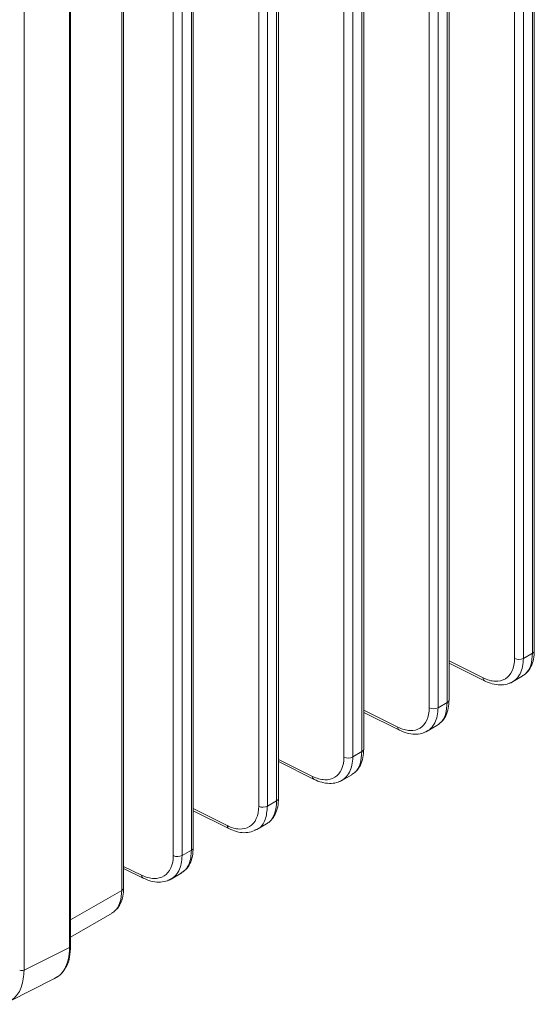
# Model space of a CAD drawing. Units: inches. Extents: x 0 to 46.8, y 0 to 33.1.
# Drawn here: x 37.7 to 39.3, y 22.8 to 25.9 of the extents above; entities that cross this region are included whole.
import ezdxf

# ---------------------------------------------------------------- set-up
doc = ezdxf.new("R2010")
doc.units = ezdxf.units.IN
doc.header["$MEASUREMENT"] = 0

msp = doc.modelspace()

# ---------------------------------------------------------------- linework, layer by layer
at = {"color": 7, "linetype": 'Continuous', "lineweight": 15}
for p, q in [((39.3305, 28.3524), (39.3305, 23.8847)), ((39.3364, 23.8929), (39.3364, 28.3605)), ((39.274, 28.3355), (39.274, 23.8678)), ((39.3018, 23.8681), (39.3018, 28.3358)), ((39.0618, 28.1973), (39.0618, 23.7296)), ((39.0677, 23.7377), (39.0677, 28.2054)), ((39.0053, 28.1804), (39.0053, 23.7127)), ((39.0331, 23.713), (39.0331, 28.1806)), ((38.7931, 28.0421), (38.7931, 23.5745)), ((38.799, 23.5826), (38.799, 28.0503)), ((38.7366, 28.0252), (38.7366, 23.5576)), ((38.7644, 23.5578), (38.7644, 28.0255)), ((38.5244, 27.887), (38.5244, 23.4193)), ((38.5303, 23.4275), (38.5303, 27.8952)), ((38.4679, 27.8701), (38.4679, 23.4025)), ((38.4956, 23.4027), (38.4956, 27.8704)), ((38.2557, 27.7319), (38.2557, 23.2642)), ((38.2616, 23.2724), (38.2616, 27.7401)), ((38.1987, 27.7146), (38.1987, 23.2469)), ((38.2264, 23.2473), (38.2264, 27.7149)), ((38.0364, 23.1376), (38.0364, 27.6053)), ((38.0423, 23.1458), (38.0423, 27.6135)), ((37.872, 27.5137), (37.872, 22.9578)), ((37.8752, 22.962), (37.8752, 27.5179)), ((39.3305, 23.8847), (39.3018, 23.8681)), ((39.0677, 23.8533), (39.1798, 23.7973)), ((39.2676, 23.7942), (39.2984, 23.812)), ((39.0618, 23.7296), (39.0331, 23.713)), ((38.799, 23.6982), (38.9111, 23.6422)), ((38.9989, 23.6391), (39.0297, 23.6569)), ((38.7931, 23.5745), (38.7644, 23.5578)), ((38.5303, 23.5431), (38.6424, 23.4871)), ((38.7302, 23.484), (38.761, 23.5018)), ((38.5244, 23.4193), (38.4956, 23.4027)), ((38.2616, 23.388), (38.3737, 23.332)), ((38.4615, 23.3289), (38.4923, 23.3467)), ((38.2557, 23.2642), (38.2264, 23.2473)), ((38.0423, 23.2061), (38.1037, 23.176)), ((38.1919, 23.1733), (38.2236, 23.1916)), ((37.8752, 22.9904), (38.0059, 23.0659)), ((37.6812, 22.7879), (37.8246, 22.8596))]:
    msp.add_line(p, q, dxfattribs=at)
at = {"color": 144, "linetype": 'Continuous', "lineweight": 0}
for q in [(37.7285, 27.4309), (37.872, 22.9578)]:
    msp.add_line((37.7286, 22.8861), q, dxfattribs=at)
at = {"color": 8, "linetype": 'Continuous', "lineweight": 15}
for p, q in [((39.1751, 23.8068), (39.0677, 23.8604)), ((38.9064, 23.6517), (38.799, 23.7053)), ((38.6377, 23.4966), (38.5303, 23.5502)), ((38.369, 23.3414), (38.2616, 23.3951)), ((38.099, 23.1854), (38.0423, 23.2132)), ((37.8752, 23.0445), (38.0364, 23.1376))]:
    msp.add_line(p, q, dxfattribs=at)
for centre, radius, start, end in [((39.3268, 23.8936), 0.00963, 292.8829, 355.7968), ((39.1849, 23.8058), 0.0099, 174.2465, 238.7267), ((39.0581, 23.7385), 0.00963, 292.8754, 355.8037), ((38.9162, 23.6507), 0.0099, 174.2412, 238.732), ((38.7894, 23.5833), 0.00963, 292.8754, 355.8037), ((38.6475, 23.4956), 0.0099, 174.2412, 238.732), ((38.5207, 23.4282), 0.00963, 292.8754, 355.8037), ((38.3788, 23.3404), 0.0099, 174.2416, 238.733), ((38.252, 23.2731), 0.00963, 292.8797, 355.7997), ((38.1088, 23.1844), 0.00984, 174.0775, 238.9349), ((38.0327, 23.1465), 0.00962, 292.8441, 355.8354), ((37.8701, 22.9625), 0.00508, 291.6664, 354.3577)]:
    msp.add_arc(centre, radius, start, end, dxfattribs=at)
at = {"color": 7, "linetype": 'Continuous', "lineweight": 15}
for centre, radius, start, end in [((39.2876, 23.8955), 0.0309, 243.8545, 297.3006), ((39.0189, 23.7404), 0.0309, 243.8537, 297.301), ((38.7502, 23.5853), 0.0309, 243.8537, 297.301), ((38.4815, 23.4302), 0.0309, 243.8537, 297.301), ((38.2122, 23.2748), 0.0309, 244.1625, 297.2808), ((37.7217, 22.9), 0.0154, 242.6993, 296.146)]:
    msp.add_arc(centre, radius, start, end, dxfattribs=at)
for points, knots in [([(39.3305, 23.8847), (39.3294, 23.8714), (39.3271, 23.8443), (39.3132, 23.8217), (39.3015, 23.8144), (39.2982, 23.8124)], [0, 0, 0, 0, 0.409876, 0.835368, 1, 1, 1, 1]), ([(39.3086, 23.8203), (39.3101, 23.8214), (39.3174, 23.8267), (39.3264, 23.842), (39.3349, 23.8652), (39.3359, 23.8837), (39.3364, 23.8929)], [0, 0, 0, 0, 0.083785, 0.392564, 0.6985, 1, 1, 1, 1]), ([(39.274, 23.8678), (39.274, 23.8532), (39.2714, 23.8399), (39.2616, 23.818), (39.2543, 23.8095), (39.2361, 23.7982), (39.2251, 23.7956), (39.2012, 23.7966), (39.1882, 23.8003), (39.1751, 23.8068)], [0, 0, 0, 0, 0.25, 0.25, 0.5, 0.5, 0.75, 0.75, 1, 1, 1, 1]), ([(39.1798, 23.7973), (39.1879, 23.7938), (39.2042, 23.7868), (39.2283, 23.7837), (39.251, 23.7859), (39.2636, 23.7924), (39.27, 23.7957)], [0, 0, 0, 0, 0.246555, 0.496137, 0.74765, 1, 1, 1, 1]), ([(39.257, 23.7901), (39.2579, 23.7902), (39.2614, 23.7906), (39.2648, 23.7925), (39.2673, 23.7941), (39.2677, 23.7944)], [0, 0, 0, 0, 0.225824, 0.871096, 1, 1, 1, 1]), ([(39.0618, 23.7296), (39.0607, 23.7163), (39.0584, 23.6892), (39.0445, 23.6665), (39.0328, 23.6593), (39.0295, 23.6573)], [0, 0, 0, 0, 0.409876, 0.835368, 1, 1, 1, 1]), ([(39.0399, 23.6652), (39.0414, 23.6663), (39.0487, 23.6715), (39.0577, 23.6869), (39.0662, 23.7101), (39.0672, 23.7286), (39.0677, 23.7378)], [0, 0, 0, 0, 0.083785, 0.392564, 0.6985, 1, 1, 1, 1]), ([(39.0053, 23.7127), (39.0053, 23.6981), (39.0027, 23.6848), (38.9929, 23.6629), (38.9856, 23.6543), (38.9674, 23.6431), (38.9564, 23.6405), (38.9325, 23.6415), (38.9195, 23.6451), (38.9064, 23.6517)], [0, 0, 0, 0, 0.25, 0.25, 0.5, 0.5, 0.75, 0.75, 1, 1, 1, 1]), ([(38.9111, 23.6422), (38.9192, 23.6387), (38.9355, 23.6317), (38.9596, 23.6286), (38.9823, 23.6308), (38.9949, 23.6373), (39.0013, 23.6406)], [0, 0, 0, 0, 0.246555, 0.496137, 0.74765, 1, 1, 1, 1]), ([(38.9883, 23.6349), (38.9892, 23.6351), (38.9927, 23.6355), (38.9961, 23.6374), (38.9986, 23.639), (38.999, 23.6393)], [0, 0, 0, 0, 0.225824, 0.871096, 1, 1, 1, 1]), ([(38.7931, 23.5745), (38.792, 23.5612), (38.7897, 23.5341), (38.7758, 23.5114), (38.7641, 23.5042), (38.7608, 23.5022)], [0, 0, 0, 0, 0.409876, 0.835368, 1, 1, 1, 1]), ([(38.7712, 23.5101), (38.7727, 23.5112), (38.78, 23.5164), (38.789, 23.5318), (38.7975, 23.555), (38.7985, 23.5735), (38.799, 23.5826)], [0, 0, 0, 0, 0.083785, 0.392564, 0.6985, 1, 1, 1, 1]), ([(38.7366, 23.5576), (38.7366, 23.543), (38.734, 23.5296), (38.7242, 23.5078), (38.7169, 23.4992), (38.6987, 23.488), (38.6877, 23.4854), (38.6638, 23.4864), (38.6508, 23.49), (38.6377, 23.4966)], [0, 0, 0, 0, 0.25, 0.25, 0.5, 0.5, 0.75, 0.75, 1, 1, 1, 1]), ([(38.6424, 23.4871), (38.6505, 23.4836), (38.6668, 23.4766), (38.6909, 23.4735), (38.7136, 23.4757), (38.7262, 23.4822), (38.7326, 23.4855)], [0, 0, 0, 0, 0.246555, 0.496137, 0.74765, 1, 1, 1, 1]), ([(38.7196, 23.4798), (38.7205, 23.4799), (38.724, 23.4803), (38.7274, 23.4823), (38.7299, 23.4839), (38.7303, 23.4842)], [0, 0, 0, 0, 0.225824, 0.871096, 1, 1, 1, 1]), ([(38.5244, 23.4193), (38.5233, 23.4061), (38.521, 23.379), (38.5071, 23.3563), (38.4954, 23.3491), (38.4921, 23.3471)], [0, 0, 0, 0, 0.409876, 0.835368, 1, 1, 1, 1]), ([(38.5025, 23.355), (38.504, 23.3561), (38.5113, 23.3613), (38.5203, 23.3767), (38.5288, 23.3998), (38.5298, 23.4183), (38.5303, 23.4275)], [0, 0, 0, 0, 0.083785, 0.392564, 0.6985, 1, 1, 1, 1]), ([(38.4679, 23.4025), (38.4679, 23.3878), (38.4653, 23.3746), (38.4555, 23.3527), (38.4482, 23.3441), (38.43, 23.3329), (38.4191, 23.3302), (38.3951, 23.3312), (38.3821, 23.3349), (38.369, 23.3414)], [0, 0, 0, 0, 0.25, 0.25, 0.5, 0.5, 0.75, 0.75, 1, 1, 1, 1]), ([(38.3737, 23.332), (38.3818, 23.3285), (38.3981, 23.3214), (38.4222, 23.3184), (38.4449, 23.3206), (38.4575, 23.3271), (38.4639, 23.3303)], [0, 0, 0, 0, 0.246504, 0.496151, 0.747671, 1, 1, 1, 1]), ([(38.2215, 23.1904), (38.2274, 23.1943), (38.2392, 23.202), (38.2517, 23.2213), (38.26, 23.2448), (38.2611, 23.2632), (38.2616, 23.2724)], [0, 0, 0, 0, 0.252774, 0.504592, 0.754156, 1, 1, 1, 1]), ([(38.2557, 23.2642), (38.2553, 23.2561), (38.2546, 23.2395), (38.2479, 23.2188), (38.2382, 23.2013), (38.2271, 23.1957), (38.2226, 23.1909), (38.222, 23.1907), (38.222, 23.1907)], [0, 0, 0, 0, 0.238925, 0.485012, 0.738268, 0.974578, 0.998698, 1, 1, 1, 1]), ([(38.1987, 23.2469), (38.1987, 23.2323), (38.1961, 23.219), (38.1862, 23.1971), (38.1789, 23.1885), (38.1605, 23.1772), (38.1494, 23.1745), (38.1253, 23.1754), (38.1122, 23.179), (38.099, 23.1854)], [0, 0, 0, 0, 0.25, 0.25, 0.5, 0.5, 0.75, 0.75, 1, 1, 1, 1]), ([(38.1037, 23.176), (38.1119, 23.1725), (38.1284, 23.1655), (38.1528, 23.1626), (38.1757, 23.165), (38.1884, 23.1717), (38.1948, 23.175)], [0, 0, 0, 0, 0.246584, 0.496165, 0.747662, 1, 1, 1, 1]), ([(38.1813, 23.1691), (38.1822, 23.1692), (38.1858, 23.1696), (38.1891, 23.1716), (38.1916, 23.1732), (38.1921, 23.1734)], [0, 0, 0, 0, 0.221745, 0.868569, 1, 1, 1, 1]), ([(38.0038, 23.0652), (38.0071, 23.0672), (38.0189, 23.0745), (38.0329, 23.0972), (38.0353, 23.1243), (38.0364, 23.1376)], [0, 0, 0, 0, 0.16464, 0.590119, 1, 1, 1, 1]), ([(38.0143, 23.0732), (38.0159, 23.0743), (38.0233, 23.0797), (38.0323, 23.0951), (38.0408, 23.1182), (38.0418, 23.1367), (38.0423, 23.1458)], [0, 0, 0, 0, 0.08764, 0.395049, 0.699688, 1, 1, 1, 1]), ([(37.8577, 22.8923), (37.8592, 22.8942), (37.8661, 22.9036), (37.8729, 22.9269), (37.8744, 22.9503), (37.8752, 22.9619)], [0, 0, 0, 0, 0.113137, 0.557738, 1, 1, 1, 1]), ([(37.8238, 22.8592), (37.8316, 22.8637), (37.8452, 22.8716), (37.854, 22.8861), (37.8577, 22.8923)], [0, 0, 0, 0, 0.572944, 1, 1, 1, 1])]:
    msp.add_open_spline(points, degree=3, knots=knots, dxfattribs=at)
at = {"color": 8, "linetype": 'Continuous', "lineweight": 15}
for points, knots in [([(39.2677, 23.7944), (39.2694, 23.7954), (39.2731, 23.7976), (39.2819, 23.8051), (39.2921, 23.8189), (39.3003, 23.8414), (39.3013, 23.8593), (39.3018, 23.8681)], [0, 0, 0, 0, 0.078403, 0.175567, 0.460046, 0.734855, 1, 1, 1, 1]), ([(38.999, 23.6393), (39.0007, 23.6403), (39.0044, 23.6425), (39.0132, 23.65), (39.0234, 23.6638), (39.0316, 23.6863), (39.0326, 23.7042), (39.0331, 23.713)], [0, 0, 0, 0, 0.078403, 0.175567, 0.460046, 0.734855, 1, 1, 1, 1]), ([(38.7303, 23.4842), (38.732, 23.4852), (38.7357, 23.4874), (38.7445, 23.4948), (38.7547, 23.5087), (38.7629, 23.5312), (38.7639, 23.5491), (38.7644, 23.5578)], [0, 0, 0, 0, 0.078403, 0.175567, 0.460046, 0.734855, 1, 1, 1, 1]), ([(38.4552, 23.3279), (38.4586, 23.3288), (38.4739, 23.3329), (38.4908, 23.3579), (38.494, 23.388), (38.4956, 23.4027)], [0, 0, 0, 0, 0.127047, 0.574126, 1, 1, 1, 1]), ([(38.1921, 23.1734), (38.1937, 23.1744), (38.1975, 23.1767), (38.2063, 23.1842), (38.2167, 23.198), (38.2249, 23.2206), (38.2259, 23.2385), (38.2264, 23.2473)], [0, 0, 0, 0, 0.078096, 0.175298, 0.45988, 0.734777, 1, 1, 1, 1]), ([(37.872, 22.9578), (37.8711, 22.9444), (37.8695, 22.9181), (37.8565, 22.8879), (37.8412, 22.8683), (37.8284, 22.8626), (37.8241, 22.8607)], [0, 0, 0, 0, 0.293551, 0.579675, 0.858398, 1, 1, 1, 1])]:
    msp.add_open_spline(points, degree=3, knots=knots, dxfattribs=at)
at = {"color": 144, "linetype": 'Continuous', "lineweight": 0}
msp.add_open_spline([(37.6468, 22.7802), (37.647, 22.7802), (37.6576, 22.7786), (37.6756, 22.7844), (37.7021, 22.7999), (37.7237, 22.8324), (37.7269, 22.8679), (37.7286, 22.8861)], degree=3, knots=[0, 0, 0, 0, 0.003429, 0.208503, 0.408126, 0.69607, 1, 1, 1, 1], dxfattribs=at)

doc.saveas('drawing.dxf')
